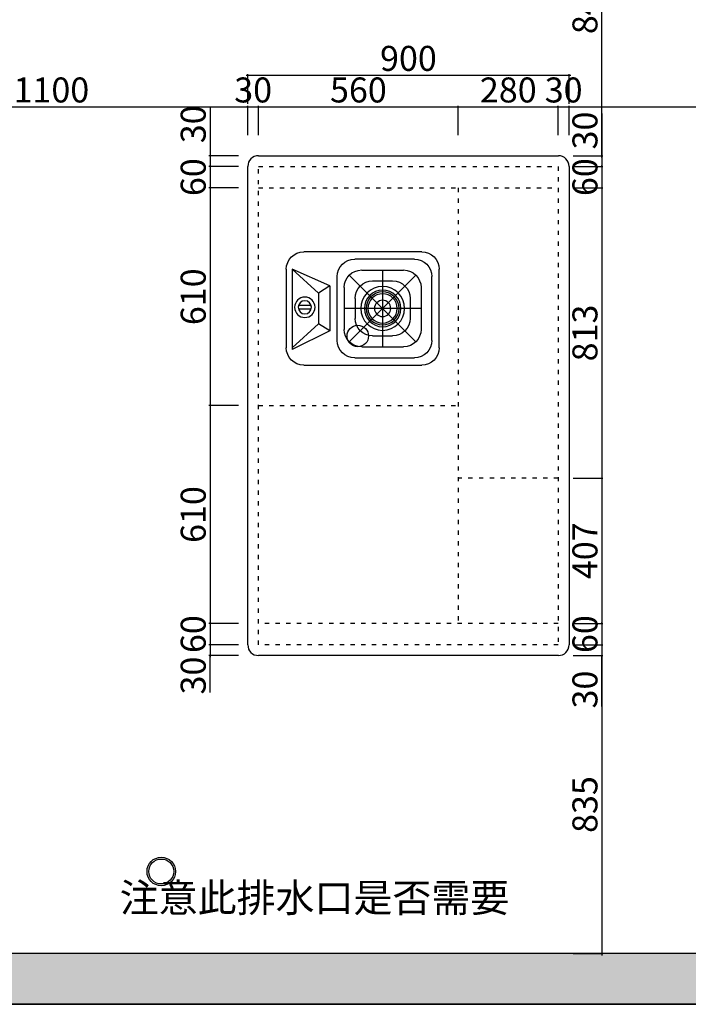
# Model space of a CAD drawing. Units: millimetres. Extents: x 122675 to 184715, y -411327 to -389657.
# Drawn here: x 136026 to 137899, y -409508 to -406750 of the extents above; entities that cross this region are included whole.
import ezdxf

# ---------------------------------------------------------------- set-up
doc = ezdxf.new("R2010")
doc.units = ezdxf.units.MM
doc.header["$PDMODE"] = 35
doc.linetypes.add('$0$ACAD_ISO03W100', pattern=[30, 12, -18])
doc.layers.add('家具内线', color=8, linetype='Continuous')
doc.styles.add('H1', font='txt')
doc.styles.get("Standard").update_dxf_attribs({"font": 'txt', "bigfont": 'gbcbig.shx'})
doc.dimstyles.new('胜', dxfattribs={"dimtxt": 70, "dimasz": 3, "dimexe": 3, "dimexo": 15, "dimgap": 3, "dimtad": 1, "dimdec": 0, "dimtxsty": 'H1', "dimblk": 'ARCHTICK', "dimcen": 30, "dimdle": 5, "dimclrd": 7, "dimclre": 256, "dimclrt": 256, "dimadec": 0, "dimazin": 0, "dimtfac": 1, "dimtdec": 0, "dimtix": 1, "dimtmove": 1, "dimatfit": 3, "dimldrblk": 'CCD_Leader_Arrow', "dimfxl": 80, "dimfxlon": 1, "dimlwd": -1, "dimarcsym": 0})

# ---------------------------------------------------------------- blocks, each defined once
blk = doc.blocks.new('A$C1501734B')
at = {"color": 4}
for p, q in [((49, 317.6), (379.4, 317.6)), ((0, 49), (0, 268.7)), ((428.4, 268.7), (428.4, 49)), ((379.4, 0), (49, 0))]:
    blk.add_line(p, q, dxfattribs=at)
at = {"color": 8}
for p, q in [((69.4, 297.2), (236.6, 297.2)), ((20.4, 69.4), (20.4, 248.3)), ((251.9, 252.3), (65.3, 65.7)), ((65.3, 252.3), (251.9, 65.7)), ((217.3, 266.6), (100, 266.6)), ((158.6, 266.6), (158.6, 51.4)), ((285.6, 69.4), (285.6, 248.3)), ((306.2, 222), (412.2, 269.4)), ((338.3, 202.2), (412.2, 269.4)), ((412.2, 269.4), (412.2, 44.2)), ((186.7, 236), (130.6, 236)), ((306.2, 222), (338.3, 202.2)), ((306.2, 222), (306.2, 96)), ((51, 217.7), (51, 100.4)), ((266.2, 217.7), (266.2, 100.4)), ((338.3, 202.2), (338.3, 115.8)), ((81.6, 187.1), (81.6, 131)), ((235.6, 187.1), (235.6, 131)), ((358.9, 167.2), (394.2, 167.2)), ((51, 159), (266.2, 159)), ((358.9, 157), (394.2, 157)), ((306.2, 96), (338.3, 115.8)), ((338.3, 115.8), (412.2, 48.6)), ((306.2, 96), (412.2, 44.2)), ((186.7, 82), (130.6, 82)), ((217.3, 51.4), (100, 51.4)), ((236.6, 20.4), (69.4, 20.4)), ((217.3, 20.4), (100, 20.4))]:
    blk.add_line(p, q, dxfattribs=at)
for centre, radius in [((158.6, 159), 61.4), ((158.6, 159), 61.4), ((158.6, 159), 51.2), ((158.6, 159), 46.1), ((158.6, 159), 41), ((158.6, 159), 22.8), ((376.5, 162.1), 28.6), ((376.5, 162.1), 18.4)]:
    blk.add_circle(centre, radius, dxfattribs=at)
at = {"color": 4}
for centre, start, end in [((49, 268.7), 90, 180), ((379.4, 268.7), 0, 90), ((49, 49), 180, 270), ((379.4, 49), 270, 0)]:
    blk.add_arc(centre, 49, start, end, dxfattribs=at)
at = {"color": 8}
for centre, start, end in [((69.4, 248.3), 90, 180), ((236.6, 248.3), 0, 90), ((100, 217.7), 90, 180), ((217.3, 217.7), 0, 90), ((130.6, 187.1), 90, 180), ((186.7, 187.1), 0, 90), ((130.6, 131), 180, 270), ((186.7, 131), 270, 0), ((100, 100.4), 180, 270), ((217.3, 100.4), 270, 0), ((69.4, 69.4), 180, 270), ((236.6, 69.4), 270, 0)]:
    blk.add_arc(centre, 49, start, end, dxfattribs=at)
blk = doc.blocks.new('A$C41873468')
at = {"color": 6}
for radius in [40, 35]:
    blk.add_circle((40, 40), radius, dxfattribs=at)
blk = doc.blocks.new('_ArchTick')
at = {"color": 0, "linetype": 'ByBlock', "const_width": 0.15}
blk.add_lwpolyline([(-0.5, -0.5), (0.5, 0.5)], dxfattribs=at)
blk = doc.blocks.new('*D158')
at = {"color": 7, "transparency": 16777216}
for p, q in [((137656.7, -407013), (137656.7, -407130.9)), ((137656.7, -407125.9), (137656.7, -407165.9))]:
    blk.add_line(p, q, dxfattribs=at)
at = {"lineweight": -2, "transparency": 16777216}
for p, q in [((137576.7, -407130.9), (137659.7, -407130.9)), ((137576.7, -407160.9), (137659.7, -407160.9))]:
    blk.add_line(p, q, dxfattribs=at)
at = {"layer": 'Defpoints', "color": 0, "transparency": 16777216}
for p in [(137485.2, -407130.9), (137485.2, -407160.9), (137656.7, -407160.9)]:
    blk.add_point(p, dxfattribs=at)
at = {"color": 7, "transparency": 16777216, "xscale": 3, "yscale": 3, "zscale": 3}
for p, rotation in [((137656.7, -407130.9), 90), ((137656.7, -407160.9), 270)]:
    blk.add_blockref('_ArchTick', p, dxfattribs=dict(at, rotation=rotation))
at = {"transparency": 16777216, "insert": (137618.7, -407060.3), "char_height": 70, "attachment_point": 5, "rotation": 90, "style": 'H1'}
blk.add_mtext('30', dxfattribs=at)
blk = doc.blocks.new('CCD_Leader_Arrow')
at = {"color": 2, "linetype": 'ByBlock'}
blk.add_line((0, 0), (-1, 0), dxfattribs=at)
for points in [[(-0.86, 0.67), (-0.6, 0.85), (-0.24, 0), (0, 0)], [(-0.86, -0.67), (-0.6, -0.85), (-0.24, 0), (0, 0)]]:
    blk.add_solid(points, dxfattribs=at)
blk = doc.blocks.new('*D159')
at = {"color": 7, "transparency": 16777216}
blk.add_line((137656.7, -407215.9), (137656.7, -408038.9), dxfattribs=at)
at = {"lineweight": -2, "transparency": 16777216}
for p, q in [((137576.7, -407220.9), (137659.7, -407220.9)), ((137576.7, -408033.9), (137659.7, -408033.9))]:
    blk.add_line(p, q, dxfattribs=at)
at = {"layer": 'Defpoints', "color": 0, "transparency": 16777216}
for p in [(137534.9, -407220.9), (137534.9, -408033.9), (137656.7, -408033.9)]:
    blk.add_point(p, dxfattribs=at)
at = {"color": 7, "transparency": 16777216, "xscale": 3, "yscale": 3, "zscale": 3}
for p, rotation in [((137656.7, -407220.9), 90), ((137656.7, -408033.9), 270)]:
    blk.add_blockref('_ArchTick', p, dxfattribs=dict(at, rotation=rotation))
at = {"transparency": 16777216, "insert": (137618.7, -407627.4), "char_height": 70, "attachment_point": 5, "rotation": 90, "style": 'H1'}
blk.add_mtext('813', dxfattribs=at)
blk = doc.blocks.new('*D160')
at = {"lineweight": -2, "transparency": 16777216}
for p, q in [((137576.7, -408033.9), (137659.7, -408033.9)), ((137576.7, -408440.9), (137659.7, -408440.9))]:
    blk.add_line(p, q, dxfattribs=at)
at = {"color": 7, "transparency": 16777216}
blk.add_line((137656.7, -408028.9), (137656.7, -408445.9), dxfattribs=at)
at = {"layer": 'Defpoints', "color": 0, "transparency": 16777216}
for p in [(137534.9, -408033.9), (137534.9, -408440.9), (137656.7, -408440.9)]:
    blk.add_point(p, dxfattribs=at)
at = {"color": 7, "transparency": 16777216, "xscale": 3, "yscale": 3, "zscale": 3}
for p, rotation in [((137656.7, -408033.9), 90), ((137656.7, -408440.9), 270)]:
    blk.add_blockref('_ArchTick', p, dxfattribs=dict(at, rotation=rotation))
at = {"transparency": 16777216, "insert": (137618.7, -408237.4), "char_height": 70, "attachment_point": 5, "rotation": 90, "style": 'H1'}
blk.add_mtext('407', dxfattribs=at)
blk = doc.blocks.new('*D161')
at = {"lineweight": -2, "transparency": 16777216}
for p, q in [((137576.7, -408440.9), (137659.7, -408440.9)), ((137576.7, -408500.9), (137659.7, -408500.9))]:
    blk.add_line(p, q, dxfattribs=at)
at = {"color": 7, "transparency": 16777216}
for p, q in [((137656.7, -408440.9), (137656.7, -408437.9)), ((137656.7, -408440.9), (137656.7, -408500.9)), ((137656.7, -408500.9), (137656.7, -408503.9))]:
    blk.add_line(p, q, dxfattribs=at)
at = {"layer": 'Defpoints', "color": 0, "transparency": 16777216}
for p in [(137534.9, -408440.9), (137534.9, -408500.9), (137656.7, -408500.9)]:
    blk.add_point(p, dxfattribs=at)
at = {"color": 7, "transparency": 16777216, "xscale": 3, "yscale": 3, "zscale": 3}
for p, rotation in [((137656.7, -408440.9), 270), ((137656.7, -408500.9), 90)]:
    blk.add_blockref('_ArchTick', p, dxfattribs=dict(at, rotation=rotation))
at = {"transparency": 16777216, "insert": (137618.7, -408470.9), "char_height": 70, "attachment_point": 5, "rotation": 90, "style": 'H1'}
blk.add_mtext('60', dxfattribs=at)
blk = doc.blocks.new('*D162')
at = {"lineweight": -2, "transparency": 16777216}
for p, q in [((137576.7, -408500.9), (137659.7, -408500.9)), ((137576.7, -408530.9), (137659.7, -408530.9))]:
    blk.add_line(p, q, dxfattribs=at)
at = {"color": 7, "transparency": 16777216}
for p, q in [((137656.7, -408495.9), (137656.7, -408535.9)), ((137656.7, -408673.5), (137656.7, -408530.9))]:
    blk.add_line(p, q, dxfattribs=at)
at = {"layer": 'Defpoints', "color": 0, "transparency": 16777216}
for p in [(137534.9, -408500.9), (137485.2, -408530.9), (137656.7, -408530.9)]:
    blk.add_point(p, dxfattribs=at)
at = {"color": 7, "transparency": 16777216, "xscale": 3, "yscale": 3, "zscale": 3}
for p, rotation in [((137656.7, -408500.9), 90), ((137656.7, -408530.9), 270)]:
    blk.add_blockref('_ArchTick', p, dxfattribs=dict(at, rotation=rotation))
at = {"transparency": 16777216, "insert": (137618.7, -408626.2), "char_height": 70, "attachment_point": 5, "rotation": 90, "style": 'H1'}
blk.add_mtext('30', dxfattribs=at)
blk = doc.blocks.new('*D163')
at = {"lineweight": -2, "transparency": 16777216}
for p, q in [((137576.7, -406290.8), (137659.7, -406290.8)), ((137576.7, -407130.9), (137659.7, -407130.9))]:
    blk.add_line(p, q, dxfattribs=at)
at = {"color": 7, "transparency": 16777216}
blk.add_line((137656.7, -407135.9), (137656.7, -406285.8), dxfattribs=at)
at = {"layer": 'Defpoints', "color": 0, "transparency": 16777216}
for p in [(137485.2, -406290.8), (137656.7, -406290.8), (137485.2, -407130.9)]:
    blk.add_point(p, dxfattribs=at)
at = {"color": 7, "transparency": 16777216, "xscale": 3, "yscale": 3, "zscale": 3}
for p, rotation in [((137656.7, -406290.8), 90), ((137656.7, -407130.9), 270)]:
    blk.add_blockref('_ArchTick', p, dxfattribs=dict(at, rotation=rotation))
at = {"transparency": 16777216, "insert": (137618.7, -406710.8), "char_height": 70, "attachment_point": 5, "rotation": 90, "style": 'H1'}
blk.add_mtext('840', dxfattribs=at)
blk = doc.blocks.new('*D164')
at = {"lineweight": -2, "transparency": 16777216}
for p, q in [((137576.7, -408530.9), (137659.7, -408530.9)), ((137576.7, -409365.8), (137659.7, -409365.8))]:
    blk.add_line(p, q, dxfattribs=at)
at = {"color": 7, "transparency": 16777216}
blk.add_line((137656.7, -408525.9), (137656.7, -409370.8), dxfattribs=at)
at = {"layer": 'Defpoints', "color": 0, "transparency": 16777216}
for p in [(137443.3, -408530.9), (137443.3, -409365.8), (137656.7, -409365.8)]:
    blk.add_point(p, dxfattribs=at)
at = {"color": 7, "transparency": 16777216, "xscale": 3, "yscale": 3, "zscale": 3}
for p, rotation in [((137656.7, -408530.9), 90), ((137656.7, -409365.8), 270)]:
    blk.add_blockref('_ArchTick', p, dxfattribs=dict(at, rotation=rotation))
at = {"transparency": 16777216, "insert": (137618.7, -408948.3), "char_height": 70, "attachment_point": 5, "rotation": 90, "style": 'H1'}
blk.add_mtext('835', dxfattribs=at)
blk = doc.blocks.new('*D165')
at = {"color": 7, "transparency": 16777216}
for p, q in [((136559.4, -406995.5), (136559.4, -407130.9)), ((136559.4, -407125.9), (136559.4, -407165.9))]:
    blk.add_line(p, q, dxfattribs=at)
at = {"lineweight": -2, "transparency": 16777216}
for p, q in [((136639.4, -407130.9), (136556.4, -407130.9)), ((136639.4, -407160.9), (136556.4, -407160.9))]:
    blk.add_line(p, q, dxfattribs=at)
at = {"layer": 'Defpoints', "color": 0, "transparency": 16777216}
for p in [(136874.2, -407130.9), (136559.4, -407160.9), (136874.2, -407160.9)]:
    blk.add_point(p, dxfattribs=at)
at = {"color": 7, "transparency": 16777216, "xscale": 3, "yscale": 3, "zscale": 3}
for p, rotation in [((136559.4, -407130.9), 90), ((136559.4, -407160.9), 270)]:
    blk.add_blockref('_ArchTick', p, dxfattribs=dict(at, rotation=rotation))
at = {"transparency": 16777216, "insert": (136521.4, -407042.8), "char_height": 70, "attachment_point": 5, "rotation": 90, "style": 'H1'}
blk.add_mtext('30', dxfattribs=at)
blk = doc.blocks.new('*D166')
at = {"lineweight": -2, "transparency": 16777216}
for p, q in [((136639.4, -407160.9), (136556.4, -407160.9)), ((136639.4, -407220.9), (136556.4, -407220.9))]:
    blk.add_line(p, q, dxfattribs=at)
at = {"color": 7, "transparency": 16777216}
for p, q in [((136559.4, -407160.9), (136559.4, -407157.9)), ((136559.4, -407160.9), (136559.4, -407220.9)), ((136559.4, -407220.9), (136559.4, -407223.9))]:
    blk.add_line(p, q, dxfattribs=at)
at = {"layer": 'Defpoints', "color": 0, "transparency": 16777216}
for p in [(136874.2, -407160.9), (136559.4, -407220.9), (136695.2, -407220.9)]:
    blk.add_point(p, dxfattribs=at)
at = {"color": 7, "transparency": 16777216, "xscale": 3, "yscale": 3, "zscale": 3}
for p, rotation in [((136559.4, -407160.9), 270), ((136559.4, -407220.9), 90)]:
    blk.add_blockref('_ArchTick', p, dxfattribs=dict(at, rotation=rotation))
at = {"transparency": 16777216, "insert": (136521.4, -407190.9), "char_height": 70, "attachment_point": 5, "rotation": 90, "style": 'H1'}
blk.add_mtext('60', dxfattribs=at)
blk = doc.blocks.new('*D167')
at = {"color": 7, "transparency": 16777216}
blk.add_line((136559.4, -407215.9), (136559.4, -407835.9), dxfattribs=at)
at = {"lineweight": -2, "transparency": 16777216}
for p, q in [((136639.4, -407220.9), (136556.4, -407220.9)), ((136639.4, -407830.9), (136556.4, -407830.9))]:
    blk.add_line(p, q, dxfattribs=at)
at = {"layer": 'Defpoints', "color": 0, "transparency": 16777216}
for p in [(136695.2, -407220.9), (136559.4, -407830.9), (136695.2, -407830.9)]:
    blk.add_point(p, dxfattribs=at)
at = {"color": 7, "transparency": 16777216, "xscale": 3, "yscale": 3, "zscale": 3}
for p, rotation in [((136559.4, -407220.9), 90), ((136559.4, -407830.9), 270)]:
    blk.add_blockref('_ArchTick', p, dxfattribs=dict(at, rotation=rotation))
at = {"transparency": 16777216, "insert": (136521.4, -407525.9), "char_height": 70, "attachment_point": 5, "rotation": 90, "style": 'H1'}
blk.add_mtext('610', dxfattribs=at)
blk = doc.blocks.new('*D168')
at = {"color": 7, "transparency": 16777216}
blk.add_line((136559.4, -407825.9), (136559.4, -408445.9), dxfattribs=at)
at = {"lineweight": -2, "transparency": 16777216}
for p, q in [((136639.4, -407830.9), (136556.4, -407830.9)), ((136639.4, -408440.9), (136556.4, -408440.9))]:
    blk.add_line(p, q, dxfattribs=at)
at = {"layer": 'Defpoints', "color": 0, "transparency": 16777216}
for p in [(136695.2, -407830.9), (136559.4, -408440.9), (136695.2, -408440.9)]:
    blk.add_point(p, dxfattribs=at)
at = {"color": 7, "transparency": 16777216, "xscale": 3, "yscale": 3, "zscale": 3}
for p, rotation in [((136559.4, -407830.9), 90), ((136559.4, -408440.9), 270)]:
    blk.add_blockref('_ArchTick', p, dxfattribs=dict(at, rotation=rotation))
at = {"transparency": 16777216, "insert": (136521.4, -408135.9), "char_height": 70, "attachment_point": 5, "rotation": 90, "style": 'H1'}
blk.add_mtext('610', dxfattribs=at)
blk = doc.blocks.new('*D169')
at = {"lineweight": -2, "transparency": 16777216}
for p, q in [((136639.4, -408440.9), (136556.4, -408440.9)), ((136639.4, -408500.9), (136556.4, -408500.9))]:
    blk.add_line(p, q, dxfattribs=at)
at = {"color": 7, "transparency": 16777216}
for p, q in [((136559.4, -408440.9), (136559.4, -408437.9)), ((136559.4, -408440.9), (136559.4, -408500.9)), ((136559.4, -408500.9), (136559.4, -408503.9))]:
    blk.add_line(p, q, dxfattribs=at)
at = {"layer": 'Defpoints', "color": 0, "transparency": 16777216}
for p in [(136695.2, -408440.9), (136559.4, -408500.9), (136695.2, -408500.9)]:
    blk.add_point(p, dxfattribs=at)
at = {"color": 7, "transparency": 16777216, "xscale": 3, "yscale": 3, "zscale": 3}
for p, rotation in [((136559.4, -408440.9), 270), ((136559.4, -408500.9), 90)]:
    blk.add_blockref('_ArchTick', p, dxfattribs=dict(at, rotation=rotation))
at = {"transparency": 16777216, "insert": (136521.4, -408470.9), "char_height": 70, "attachment_point": 5, "rotation": 90, "style": 'H1'}
blk.add_mtext('60', dxfattribs=at)
blk = doc.blocks.new('*D170')
at = {"lineweight": -2, "transparency": 16777216}
for p, q in [((137576.7, -407160.9), (137659.7, -407160.9)), ((137576.7, -407220.9), (137659.7, -407220.9))]:
    blk.add_line(p, q, dxfattribs=at)
at = {"color": 7, "transparency": 16777216}
for p, q in [((137656.7, -407160.9), (137656.7, -407157.9)), ((137656.7, -407160.9), (137656.7, -407220.9)), ((137656.7, -407220.9), (137656.7, -407223.9))]:
    blk.add_line(p, q, dxfattribs=at)
at = {"layer": 'Defpoints', "color": 0, "transparency": 16777216}
for p in [(137534.9, -407160.9), (137534.9, -407220.9), (137656.7, -407220.9)]:
    blk.add_point(p, dxfattribs=at)
at = {"color": 7, "transparency": 16777216, "xscale": 3, "yscale": 3, "zscale": 3}
for p, rotation in [((137656.7, -407160.9), 270), ((137656.7, -407220.9), 90)]:
    blk.add_blockref('_ArchTick', p, dxfattribs=dict(at, rotation=rotation))
at = {"transparency": 16777216, "insert": (137618.7, -407190.9), "char_height": 70, "attachment_point": 5, "rotation": 90, "style": 'H1'}
blk.add_mtext('60', dxfattribs=at)
blk = doc.blocks.new('*D171')
at = {"lineweight": -2, "transparency": 16777216}
for p, q in [((136639.4, -408500.9), (136556.4, -408500.9)), ((136639.4, -408530.9), (136556.4, -408530.9))]:
    blk.add_line(p, q, dxfattribs=at)
at = {"color": 7, "transparency": 16777216}
for p, q in [((136559.4, -408495.9), (136559.4, -408535.9)), ((136559.4, -408634.2), (136559.4, -408530.9))]:
    blk.add_line(p, q, dxfattribs=at)
at = {"layer": 'Defpoints', "color": 0, "transparency": 16777216}
for p in [(136898.6, -408500.9), (136559.4, -408530.9), (136898.6, -408530.9)]:
    blk.add_point(p, dxfattribs=at)
at = {"color": 7, "transparency": 16777216, "xscale": 3, "yscale": 3, "zscale": 3}
for p, rotation in [((136559.4, -408500.9), 90), ((136559.4, -408530.9), 270)]:
    blk.add_blockref('_ArchTick', p, dxfattribs=dict(at, rotation=rotation))
at = {"transparency": 16777216, "insert": (136521.4, -408586.9), "char_height": 70, "attachment_point": 5, "rotation": 90, "style": 'H1'}
blk.add_mtext('30', dxfattribs=at)
blk = doc.blocks.new('*D172')
at = {"color": 7, "transparency": 16777216}
blk.add_line((135559.9, -406993.7), (136670.2, -406993.7), dxfattribs=at)
at = {"lineweight": -2, "transparency": 16777216}
for p, q in [((135564.9, -407073.7), (135564.9, -406990.7)), ((136665.2, -407073.7), (136665.2, -406990.7))]:
    blk.add_line(p, q, dxfattribs=at)
at = {"layer": 'Defpoints', "color": 0, "transparency": 16777216}
for p in [(136665.2, -406993.7), (135564.9, -407202.4), (136665.2, -407202.4)]:
    blk.add_point(p, dxfattribs=at)
at = {"color": 7, "transparency": 16777216, "xscale": 3, "yscale": 3, "zscale": 3, "rotation": 180}
blk.add_blockref('_ArchTick', (135564.9, -406993.7), dxfattribs=at)
at = {"color": 7, "transparency": 16777216, "xscale": 3, "yscale": 3, "zscale": 3}
blk.add_blockref('_ArchTick', (136665.2, -406993.7), dxfattribs=at)
at = {"transparency": 16777216, "insert": (136115, -406955.7), "char_height": 70, "attachment_point": 5, "style": 'H1'}
blk.add_mtext('1100', dxfattribs=at)
blk = doc.blocks.new('*D173')
at = {"color": 7, "transparency": 16777216}
for p, q in [((136665.2, -406993.7), (136662.2, -406993.7)), ((136665.2, -406993.7), (136695.2, -406993.7)), ((136695.2, -406993.7), (136698.2, -406993.7))]:
    blk.add_line(p, q, dxfattribs=at)
at = {"lineweight": -2, "transparency": 16777216}
for p, q in [((136665.2, -407073.7), (136665.2, -406990.7)), ((136695.2, -407073.7), (136695.2, -406990.7))]:
    blk.add_line(p, q, dxfattribs=at)
at = {"layer": 'Defpoints', "color": 0, "transparency": 16777216}
for p in [(136695.2, -406993.7), (136695.2, -407160.9), (136665.2, -407202.4)]:
    blk.add_point(p, dxfattribs=at)
at = {"color": 7, "transparency": 16777216, "xscale": 3, "yscale": 3, "zscale": 3}
blk.add_blockref('_ArchTick', (136665.2, -406993.7), dxfattribs=at)
at = {"color": 7, "transparency": 16777216, "xscale": 3, "yscale": 3, "zscale": 3, "rotation": 180}
blk.add_blockref('_ArchTick', (136695.2, -406993.7), dxfattribs=at)
at = {"transparency": 16777216, "insert": (136680.2, -406955.7), "char_height": 70, "attachment_point": 5, "style": 'H1'}
blk.add_mtext('30', dxfattribs=at)
blk = doc.blocks.new('*D174')
at = {"color": 7, "transparency": 16777216}
blk.add_line((136690.2, -406993.7), (137259.9, -406993.7), dxfattribs=at)
at = {"lineweight": -2, "transparency": 16777216}
for p, q in [((136695.2, -407073.7), (136695.2, -406990.7)), ((137254.9, -407073.7), (137254.9, -406990.7))]:
    blk.add_line(p, q, dxfattribs=at)
at = {"layer": 'Defpoints', "color": 0, "transparency": 16777216}
for p in [(137254.9, -406993.7), (136695.2, -407160.9), (137254.9, -407220.9)]:
    blk.add_point(p, dxfattribs=at)
at = {"color": 7, "transparency": 16777216, "xscale": 3, "yscale": 3, "zscale": 3, "rotation": 180}
blk.add_blockref('_ArchTick', (136695.2, -406993.7), dxfattribs=at)
at = {"color": 7, "transparency": 16777216, "xscale": 3, "yscale": 3, "zscale": 3}
blk.add_blockref('_ArchTick', (137254.9, -406993.7), dxfattribs=at)
at = {"transparency": 16777216, "insert": (136975, -406955.7), "char_height": 70, "attachment_point": 5, "style": 'H1'}
blk.add_mtext('560', dxfattribs=at)
blk = doc.blocks.new('*D175')
at = {"color": 7, "transparency": 16777216}
blk.add_line((137249.9, -406993.7), (137539.9, -406993.7), dxfattribs=at)
at = {"lineweight": -2, "transparency": 16777216}
for p, q in [((137254.9, -407073.7), (137254.9, -406990.7)), ((137534.9, -407073.7), (137534.9, -406990.7))]:
    blk.add_line(p, q, dxfattribs=at)
at = {"layer": 'Defpoints', "color": 0, "transparency": 16777216}
for p in [(137534.9, -406993.7), (137534.9, -407160.9), (137254.9, -407220.9)]:
    blk.add_point(p, dxfattribs=at)
at = {"color": 7, "transparency": 16777216, "xscale": 3, "yscale": 3, "zscale": 3, "rotation": 180}
blk.add_blockref('_ArchTick', (137254.9, -406993.7), dxfattribs=at)
at = {"color": 7, "transparency": 16777216, "xscale": 3, "yscale": 3, "zscale": 3}
blk.add_blockref('_ArchTick', (137534.9, -406993.7), dxfattribs=at)
at = {"transparency": 16777216, "insert": (137394.9, -406955.7), "char_height": 70, "attachment_point": 5, "style": 'H1'}
blk.add_mtext('280', dxfattribs=at)
blk = doc.blocks.new('*D176')
at = {"color": 7, "transparency": 16777216}
for p, q in [((137534.9, -406993.7), (137531.9, -406993.7)), ((137534.9, -406993.7), (137565.2, -406993.7)), ((137565.2, -406993.7), (137568.2, -406993.7))]:
    blk.add_line(p, q, dxfattribs=at)
at = {"lineweight": -2, "transparency": 16777216}
for p, q in [((137534.9, -407073.7), (137534.9, -406990.7)), ((137565.2, -407073.7), (137565.2, -406990.7))]:
    blk.add_line(p, q, dxfattribs=at)
at = {"layer": 'Defpoints', "color": 0, "transparency": 16777216}
for p in [(137565.2, -406993.7), (137534.9, -407160.9), (137565.2, -407231.3)]:
    blk.add_point(p, dxfattribs=at)
at = {"color": 7, "transparency": 16777216, "xscale": 3, "yscale": 3, "zscale": 3}
blk.add_blockref('_ArchTick', (137534.9, -406993.7), dxfattribs=at)
at = {"color": 7, "transparency": 16777216, "xscale": 3, "yscale": 3, "zscale": 3, "rotation": 180}
blk.add_blockref('_ArchTick', (137565.2, -406993.7), dxfattribs=at)
at = {"transparency": 16777216, "insert": (137550, -406955.7), "char_height": 70, "attachment_point": 5, "style": 'H1'}
blk.add_mtext('30', dxfattribs=at)
blk = doc.blocks.new('*D177')
at = {"color": 7, "transparency": 16777216}
blk.add_line((137560.2, -406993.7), (138735.9, -406993.7), dxfattribs=at)
at = {"lineweight": -2, "transparency": 16777216}
for p, q in [((137565.2, -407073.7), (137565.2, -406990.7)), ((138730.9, -406993.7), (138730.9, -406990.7))]:
    blk.add_line(p, q, dxfattribs=at)
at = {"layer": 'Defpoints', "color": 0, "transparency": 16777216}
for p in [(138730.9, -406993.7), (138730.9, -406993.7), (137565.2, -407231.3)]:
    blk.add_point(p, dxfattribs=at)
at = {"color": 7, "transparency": 16777216, "xscale": 3, "yscale": 3, "zscale": 3, "rotation": 180}
blk.add_blockref('_ArchTick', (137565.2, -406993.7), dxfattribs=at)
at = {"color": 7, "transparency": 16777216, "xscale": 3, "yscale": 3, "zscale": 3}
blk.add_blockref('_ArchTick', (138730.9, -406993.7), dxfattribs=at)
at = {"transparency": 16777216, "insert": (138148, -406955.7), "char_height": 70, "attachment_point": 5, "style": 'H1'}
blk.add_mtext('1166', dxfattribs=at)
blk = doc.blocks.new('*D178')
at = {"color": 7, "transparency": 16777216}
blk.add_line((136660.2, -406905.3), (137570.2, -406905.3), dxfattribs=at)
at = {"lineweight": -2, "transparency": 16777216}
for p, q in [((136665.2, -406985.3), (136665.2, -406902.3)), ((137565.2, -406985.3), (137565.2, -406902.3))]:
    blk.add_line(p, q, dxfattribs=at)
at = {"layer": 'Defpoints', "color": 0, "transparency": 16777216}
for p in [(137565.2, -406905.3), (136665.2, -407202.4), (137565.2, -407231.3)]:
    blk.add_point(p, dxfattribs=at)
at = {"color": 7, "transparency": 16777216, "xscale": 3, "yscale": 3, "zscale": 3, "rotation": 180}
blk.add_blockref('_ArchTick', (136665.2, -406905.3), dxfattribs=at)
at = {"color": 7, "transparency": 16777216, "xscale": 3, "yscale": 3, "zscale": 3}
blk.add_blockref('_ArchTick', (137565.2, -406905.3), dxfattribs=at)
at = {"transparency": 16777216, "insert": (137115.2, -406867.3), "char_height": 70, "attachment_point": 5, "style": 'H1'}
blk.add_mtext('900', dxfattribs=at)

msp = doc.modelspace()

# ---------------------------------------------------------------- hatches: boundary and pattern name
h = msp.add_hatch()
h.set_pattern_fill('钢筋混凝土', color=8, scale=15, pattern_type=2)
h.set_pattern_definition([(45, (0, -14993.974), (-53.033009, 53.033009), []), (50, (0, -14993.97), (107.589027, -9.41282), [11.25, -123.75]), (355, (0, -14993.97), (-20.8127, 112.82882), [9, -99]), (100.4514, (8.97, -14994.76), (86.776407, 103.415931), [9.561029, -105.171317]), (46.1842, (0, -14963.97), (160.086157, -24.827852), [16.875, -185.625]), (96.6356, (13.34, -14966.04), (140.199406, 146.11768), [14.34154, -157.75695]), (351.1842, (0, -14963.97), (140.19929, 146.11779), [13.5, -148.5]), (21, (15, -14971.47), (89.536058, -60.392834), [11.25, -123.75]), (326, (15, -14971.47), (36.4973, 108.772507), [9, -99]), (71.4514, (22.46, -14976.51), (126.033394, 48.379575), [9.561029, -105.171317]), (37.5, (0, -14993.974), (1.8239783, 49.934078), [0.75, -97.8, 0.75, -100.5, 0.75, -99.375]), (7.5, (0, -14993.974), (39.4604306, 59.161757), [0.75, -57.3, 0.75, -95.55, 0.75, -37.875]), (327.5, (-33.45, -14993.974), (80.0733654, -3.3832308), [0.75, -37.5, 0.75, -117, 0.75, -155.25]), (317.5, (-48.45, -14993.974), (87.477925, 15.015747), [0.75, -48.75, 0.75, -77.7, 0.75, -110.25])])
h.paths.add_polyline_path([(136382.9, -405690.8), (136382.9, -405450.8), (134462.9, -405450.8), (134462.9, -407445.8), (134462.9, -409507.8), (139655.9, -409507.8), (139655.9, -409315.8), (139330.9, -409315.8), (139330.9, -409365.8), (134660.9, -409365.8), (134660.9, -408045.8), (134964.9, -408045.8), (134964.9, -405690.8)])
h.paths.add_polyline_path([(139655.9, -405450.8), (138697.9, -405450.8), (138697.9, -405690.8), (139330.9, -405690.8), (139330.9, -408440.8), (139655.9, -408440.8)], flags=17)

# ---------------------------------------------------------------- linework, layer by layer
for p, q in [((136695.2, -407130.9), (137534.9, -407130.9)), ((137485.2, -407130.9), (137535.2, -407130.9)), ((136665.2, -408500.9), (136665.2, -407160.9)), ((137565.2, -407160.9), (137565.2, -408500.9)), ((137534.9, -408530.9), (136695.2, -408530.9)), ((137535.2, -408530.9), (137485.2, -408530.9))]:
    msp.add_line(p, q)
at = {"color": 8}
msp.add_lwpolyline([(136382.9, -405690.8), (136382.9, -405450.8), (134462.9, -405450.8), (134462.9, -407445.8), (134462.9, -407445.8), (134462.9, -409507.8), (139655.9, -409507.8), (139655.9, -409315.8), (139330.9, -409315.8), (139330.9, -409365.8), (134660.9, -409365.8), (134660.9, -408045.8), (134964.9, -408045.8), (134964.9, -405690.8), (136382.9, -405690.8)], dxfattribs=at)
msp.add_circle((136973.4, -407635.9), 30)
for centre, start, end in [((136695.2, -407160.9), 90, 180), ((137535.2, -407160.9), 0, 90), ((136695.2, -408500.9), 180, 270), ((137535.2, -408500.9), 270, 0)]:
    msp.add_arc(centre, 30, start, end)
at = {"layer": '家具内线', "color": 252, "linetype": '$0$ACAD_ISO03W100'}
for p, q in [((136695.2, -407160.9), (137534.9, -407160.9)), ((136695.2, -408500.9), (136695.2, -407160.9)), ((137534.9, -407160.9), (137534.9, -408500.9)), ((137534.9, -407160.9), (137534.9, -408500.9)), ((136695.2, -407220.9), (137534.9, -407220.9)), ((137254.9, -407220.9), (137254.9, -408440.9)), ((136695.2, -407830.9), (137254.9, -407830.9)), ((137534.9, -408033.9), (137254.9, -408033.9)), ((137534.9, -408440.9), (136695.2, -408440.9)), ((137534.9, -408500.9), (136695.2, -408500.9))]:
    msp.add_line(p, q, dxfattribs=at)
at = {"layer": '家具内线', "color": 7}
for p, q in [((139330.9, -409365.8), (134660.9, -409365.8)), ((139655.9, -409507.8), (134462.9, -409507.8))]:
    msp.add_line(p, q, dxfattribs=at)

# ---------------------------------------------------------------- block references
at = {"xscale": -1}
msp.add_blockref('A$C1501734B', (137201.5, -407717.6), dxfattribs=at)
msp.add_blockref('A$C41873468', (136382.9, -409175.8))

# ---------------------------------------------------------------- texts
at = {"color": 2, "insert": (136306.4, -409169.4), "char_height": 80, "width": 1260.819, "attachment_point": 1}
msp.add_mtext('{\\fSimSun|b0|i0|c134|p2;\\C6;注意此排水口是否需要}', dxfattribs=at)

# ---------------------------------------------------------------- dimensions: what is measured, and where the dimension line sits
for base, p1, p2, picture, middle in [((137656.7, -406290.8), (137485.2, -407130.9), (137485.2, -406290.8), '*D163', (137618.7, -406710.8)), ((136559.4, -407220.9), (136874.2, -407160.9), (136695.2, -407220.9), '*D166', (136521.4, -407190.9)), ((137656.7, -407220.9), (137534.9, -407160.9), (137534.9, -407220.9), '*D170', (137618.7, -407190.9)), ((136559.4, -407830.9), (136695.2, -407220.9), (136695.2, -407830.9), '*D167', (136521.4, -407525.9)), ((137656.7, -408033.9), (137534.9, -407220.9), (137534.9, -408033.9), '*D159', (137618.7, -407627.4)), ((136559.4, -408440.9), (136695.2, -407830.9), (136695.2, -408440.9), '*D168', (136521.4, -408135.9)), ((137656.7, -408440.9), (137534.9, -408033.9), (137534.9, -408440.9), '*D160', (137618.7, -408237.4)), ((136559.4, -408500.9), (136695.2, -408440.9), (136695.2, -408500.9), '*D169', (136521.4, -408470.9)), ((137656.7, -408500.9), (137534.9, -408440.9), (137534.9, -408500.9), '*D161', (137618.7, -408470.9)), ((137656.7, -409365.8), (137443.3, -408530.9), (137443.3, -409365.8), '*D164', (137618.7, -408948.3))]:
    dim = msp.add_linear_dim(base=base, p1=p1, p2=p2, angle=90, dimstyle='胜')
    dim.commit()
    dim.dimension.update_dxf_attribs({"geometry": picture, "text_midpoint": middle})
for base, p1, p2, picture, middle in [((137565.2, -406905.3), (136665.2, -407202.4), (137565.2, -407231.3), '*D178', (137115.2, -406867.3)), ((136665.2, -406993.7), (135564.9, -407202.4), (136665.2, -407202.4), '*D172', (136115, -406955.7)), ((136695.2, -406993.7), (136665.2, -407202.4), (136695.2, -407160.9), '*D173', (136680.2, -406955.7)), ((137254.9, -406993.7), (136695.2, -407160.9), (137254.9, -407220.9), '*D174', (136975, -406955.7)), ((137534.9, -406993.7), (137254.9, -407220.9), (137534.9, -407160.9), '*D175', (137394.9, -406955.7)), ((137565.2, -406993.7), (137534.9, -407160.9), (137565.2, -407231.3), '*D176', (137550, -406955.7)), ((138730.9, -406993.7), (137565.2, -407231.3), (138730.9, -406993.7), '*D177', (138148, -406955.7))]:
    dim = msp.add_linear_dim(base=base, p1=p1, p2=p2, dimstyle='胜')
    dim.commit()
    dim.dimension.update_dxf_attribs({"geometry": picture, "text_midpoint": middle})
for base, p1, p2, picture, middle in [((136559.4, -407160.9), (136874.2, -407130.9), (136874.2, -407160.9), '*D165', (136521.4, -407042.8)), ((137656.7, -407160.9), (137485.2, -407130.9), (137485.2, -407160.9), '*D158', (137656.7, -407060.3)), ((136559.4, -408530.9), (136898.6, -408500.9), (136898.6, -408530.9), '*D171', (136532, -408586.9)), ((137656.7, -408530.9), (137534.9, -408500.9), (137485.2, -408530.9), '*D162', (137618.7, -408626.2))]:
    dim = msp.add_linear_dim(base=base, p1=p1, p2=p2, angle=90, dimstyle='胜')
    dim.commit()
    dim.dimension.update_dxf_attribs({"geometry": picture, "text_midpoint": middle, "dimtype": 128})

doc.saveas('drawing.dxf')
